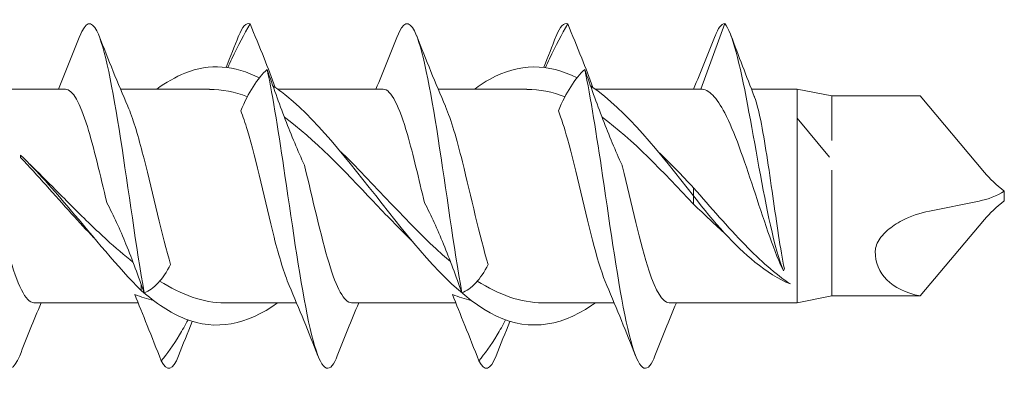
# Model space of a CAD drawing. Units: millimetres. Extents: x 1746 to 2437, y 1614 to 2701.
# Drawn here: x 2169 to 2197, y 1805 to 1816 of the extents above; entities that cross this region are included whole.
import ezdxf

# ---------------------------------------------------------------- set-up
doc = ezdxf.new("R2010")
doc.units = ezdxf.units.MM
doc.layers.get('0').update_dxf_attribs({"lineweight": 5})

msp = doc.modelspace()

# ---------------------------------------------------------------- linework, layer by layer
for p, q in [((2189.263, 1815.4), (2188.571, 1813.5)), ((2167.163, 1813.5), (2170.171, 1813.5)), ((2171.763, 1813.5), (2173.347, 1813.5)), ((2173.347, 1813.5), (2174.336, 1813.5)), ((2176.313, 1813.5), (2179.371, 1813.5)), ((2180.963, 1813.5), (2182.547, 1813.5)), ((2182.547, 1813.5), (2183.536, 1813.5)), ((2185.513, 1813.5), (2188.571, 1813.5)), ((2190.038, 1813.5), (2191.363, 1813.5)), ((2191.363, 1812.659), (2191.363, 1813.5)), ((2192.363, 1813.3), (2191.363, 1813.5)), ((2192.363, 1813.3), (2192.363, 1812.013)), ((2192.363, 1813.3), (2194.929, 1813.3)), ((2196.791, 1811.081), (2194.929, 1813.3)), ((2191.363, 1810.448), (2191.363, 1812.659)), ((2192.302, 1811.525), (2191.363, 1812.659)), ((2168.864, 1811.578), (2168.868, 1811.584)), ((2168.868, 1811.584), (2168.87, 1811.514)), ((2192.363, 1811.15), (2192.363, 1810.382)), ((2188.363, 1810.4), (2188.363, 1810.64)), ((2191.363, 1808.703), (2191.363, 1810.448)), ((2197.363, 1810.261), (2197.363, 1810.539)), ((2188.363, 1810.16), (2188.363, 1810.4)), ((2192.363, 1810.382), (2192.363, 1809.094)), ((2195.191, 1809.96), (2196.634, 1810.252)), ((2196.791, 1809.719), (2194.929, 1807.5)), ((2192.363, 1807.5), (2192.363, 1809.094)), ((2191.363, 1807.3), (2191.363, 1808.703)), ((2190.935, 1808.284), (2190.963, 1808.232)), ((2190.963, 1808.232), (2190.991, 1808.284)), ((2172.363, 1807.837), (2172.363, 1807.659)), ((2192.363, 1807.5), (2191.363, 1807.3)), ((2192.363, 1807.5), (2194.929, 1807.5)), ((2169.254, 1807.3), (2172.275, 1807.3)), ((2175.778, 1807.3), (2174.79, 1807.3)), ((2175.778, 1807.3), (2176.862, 1807.3)), ((2178.454, 1807.3), (2181.475, 1807.3)), ((2184.978, 1807.3), (2183.99, 1807.3)), ((2184.978, 1807.3), (2186.062, 1807.3)), ((2187.654, 1807.3), (2191.363, 1807.3))]:
    msp.add_line(p, q)
for centre, major_axis, ratio, start_param, end_param in [((2168.822, 1810.4), (0.238, -3.1), 0.045868, 1.934673, 1.957068), ((2198.376, 1810.748), (-1.857, 1.113), 0.345535, 0.785398, 1.211254), ((2196.653, 1811.11), (1.3, 0.449), 0.599393, 4.493522, 5.071931), ((2198.376, 1810.052), (-1.857, -1.113), 0.345535, 5.071931, 5.497787), ((2198.201, 1810.374), (-4.471, -2.085), 0.466308, 6.061558, 6.84312)]:
    msp.add_ellipse(centre, major_axis=major_axis, ratio=ratio, start_param=start_param, end_param=end_param)
for points, knots in [([(2168.843, 1805.767), (2168.674, 1805.344), (2168.505, 1805.286), (2168.336, 1805.638), (2168.108, 1806.113), (2167.879, 1807.325), (2167.651, 1808.804), (2167.422, 1810.283), (2167.193, 1811.993), (2166.965, 1813.271), (2166.736, 1814.548), (2166.508, 1815.363), (2166.279, 1815.399), (2166.18, 1815.414), (2166.082, 1815.284), (2165.983, 1815.03)], [27.891853, 27.891853, 27.891853, 27.891853, 28.583844, 28.583844, 28.583844, 29.520238, 29.520238, 29.520238, 30.456632, 30.456632, 30.456632, 31.393026, 31.393026, 31.393026, 31.798408, 31.798408, 31.798408, 31.798408]), ([(2172.449, 1807.591), (2172.221, 1808.883), (2171.992, 1810.596), (2171.764, 1812.067), (2171.535, 1813.539), (2171.307, 1814.732), (2171.078, 1815.185), (2170.913, 1815.512), (2170.748, 1815.447), (2170.583, 1815.033)], [22.96548, 22.96548, 22.96548, 22.96548, 23.901874, 23.901874, 23.901874, 24.838268, 24.838268, 24.838268, 25.515222, 25.515222, 25.515222, 25.515222]), ([(2174.869, 1814.13), (2174.909, 1814.214), (2174.949, 1814.298), (2175.171, 1814.76), (2175.346, 1815.098), (2175.516, 1815.387)], [0.1164944, 0.1164944, 0.1164944, 0.1164944, 0.1496795, 0.1496795, 0.3045509, 0.3045509, 0.3045509, 0.3045509]), ([(2175.516, 1815.387), (2175.65, 1815.068), (2175.787, 1814.734), (2176.034, 1814.111), (2176.145, 1813.827), (2176.246, 1813.547)], [0, 0, 0, 0, 0.1104879, 0.1104879, 0.201955, 0.201955, 0.201955, 0.201955]), ([(2181.649, 1807.591), (2181.421, 1808.883), (2181.192, 1810.596), (2180.964, 1812.067), (2180.735, 1813.539), (2180.507, 1814.732), (2180.278, 1815.185), (2180.113, 1815.512), (2179.948, 1815.447), (2179.783, 1815.033)], [10.39911, 10.39911, 10.39911, 10.39911, 11.335504, 11.335504, 11.335504, 12.271897, 12.271897, 12.271897, 12.948852, 12.948852, 12.948852, 12.948852]), ([(2184.069, 1814.13), (2184.109, 1814.214), (2184.149, 1814.298), (2184.371, 1814.76), (2184.546, 1815.098), (2184.716, 1815.387)], [0.1164944, 0.1164944, 0.1164944, 0.1164944, 0.1496795, 0.1496795, 0.3045509, 0.3045509, 0.3045509, 0.3045509]), ([(2184.716, 1815.387), (2184.85, 1815.068), (2184.987, 1814.734), (2185.234, 1814.111), (2185.345, 1813.827), (2185.446, 1813.547)], [0, 0, 0, 0, 0.1104879, 0.1104879, 0.201955, 0.201955, 0.201955, 0.201955]), ([(2189.263, 1815.4), (2189.483, 1815.163), (2189.704, 1814.215), (2189.925, 1813.052), (2190.146, 1811.888), (2190.366, 1810.548), (2190.587, 1809.555), (2190.712, 1808.992), (2190.837, 1808.546), (2190.963, 1808.232)], [0, 0, 0, 0, 0.904512, 0.904512, 0.904512, 1.809025, 1.809025, 1.809025, 2.322047, 2.322047, 2.322047, 2.322047]), ([(2175.788, 1813.821), (2175.068, 1814.188), (2174.349, 1814.25), (2173.629, 1813.961), (2173.357, 1813.852), (2173.085, 1813.695), (2172.813, 1813.499)], [4.294021, 4.294021, 4.294021, 4.294021, 5.031104, 5.031104, 5.031104, 5.310028, 5.310028, 5.310028, 5.310028]), ([(2184.988, 1813.824), (2184.148, 1814.253), (2183.309, 1814.25), (2182.469, 1813.79), (2182.317, 1813.707), (2182.165, 1813.609), (2182.013, 1813.498)], [1.152428, 1.152428, 1.152428, 1.152428, 2.012442, 2.012442, 2.012442, 2.168435, 2.168435, 2.168435, 2.168435]), ([(2176.009, 1814.07), (2175.875, 1813.945), (2175.738, 1813.777), (2175.479, 1813.37), (2175.356, 1813.138), (2175.246, 1812.871)], [0, 0, 0, 0, 0.1104879, 0.1104879, 0.2120707, 0.2120707, 0.2120707, 0.2120707]), ([(2178.043, 1805.765), (2177.994, 1805.64), (2177.946, 1805.545), (2177.897, 1805.484), (2177.669, 1805.199), (2177.44, 1805.684), (2177.212, 1806.751), (2176.983, 1807.818), (2176.755, 1809.441), (2176.526, 1810.99), (2176.354, 1812.158), (2176.182, 1813.271), (2176.009, 1814.07)], [15.325482, 15.325482, 15.325482, 15.325482, 15.524294, 15.524294, 15.524294, 16.460688, 16.460688, 16.460688, 17.397082, 17.397082, 17.397082, 18.102876, 18.102876, 18.102876, 18.102876]), ([(2177.09, 1811.295), (2176.897, 1811.71), (2176.714, 1812.157), (2176.354, 1813.096), (2176.179, 1813.584), (2176.009, 1814.07)], [0, 0, 0, 0, 0.1496795, 0.1496795, 0.3045509, 0.3045509, 0.3045509, 0.3045509]), ([(2185.209, 1814.07), (2185.075, 1813.945), (2184.938, 1813.777), (2184.679, 1813.37), (2184.556, 1813.138), (2184.446, 1812.871)], [0, 0, 0, 0, 0.1104879, 0.1104879, 0.2120707, 0.2120707, 0.2120707, 0.2120707]), ([(2187.243, 1805.765), (2187.194, 1805.64), (2187.146, 1805.545), (2187.097, 1805.484), (2186.869, 1805.199), (2186.64, 1805.684), (2186.412, 1806.751), (2186.183, 1807.818), (2185.955, 1809.441), (2185.726, 1810.99), (2185.554, 1812.158), (2185.382, 1813.271), (2185.209, 1814.07)], [2.759111, 2.759111, 2.759111, 2.759111, 2.957923, 2.957923, 2.957923, 3.894317, 3.894317, 3.894317, 4.830711, 4.830711, 4.830711, 5.536505, 5.536505, 5.536505, 5.536505]), ([(2186.29, 1811.295), (2186.097, 1811.71), (2185.914, 1812.157), (2185.554, 1813.096), (2185.379, 1813.584), (2185.209, 1814.07)], [0, 0, 0, 0, 0.1496795, 0.1496795, 0.3045509, 0.3045509, 0.3045509, 0.3045509]), ([(2185.513, 1807.3), (2185.481, 1807.277), (2185.448, 1807.254), (2185.416, 1807.232), (2184.434, 1806.559), (2183.452, 1806.472), (2182.469, 1807.01), (2181.487, 1807.548), (2180.505, 1808.692), (2179.523, 1809.94), (2178.54, 1811.189), (2177.558, 1812.5), (2176.576, 1813.298), (2176.443, 1813.406), (2176.31, 1813.504), (2176.177, 1813.592)], [0.973158, 0.973158, 0.973158, 0.973158, 1.006221, 1.006221, 1.006221, 2.012442, 2.012442, 2.012442, 3.018662, 3.018662, 3.018662, 4.024883, 4.024883, 4.024883, 4.161025, 4.161025, 4.161025, 4.161025]), ([(2188.363, 1810.4), (2187.38, 1811.658), (2186.398, 1812.895), (2185.416, 1813.568), (2185.403, 1813.577), (2185.39, 1813.586), (2185.377, 1813.594)], [0, 0, 0, 0, 1.006221, 1.006221, 1.006221, 1.019432, 1.019432, 1.019432, 1.019432]), ([(2171.367, 1810.206), (2171.179, 1811), (2170.99, 1811.813), (2170.802, 1812.419), (2170.592, 1813.094), (2170.381, 1813.489), (2170.171, 1813.497)], [23.499248, 23.499248, 23.499248, 23.499248, 24.271047, 24.271047, 24.271047, 25.132741, 25.132741, 25.132741, 25.132741]), ([(2180.569, 1810.198), (2180.403, 1810.896), (2180.238, 1811.609), (2180.073, 1812.182), (2179.839, 1812.992), (2179.605, 1813.493), (2179.371, 1813.499)], [10.93045, 10.93045, 10.93045, 10.93045, 11.607892, 11.607892, 11.607892, 12.566371, 12.566371, 12.566371, 12.566371]), ([(2190.935, 1808.284), (2190.795, 1808.595), (2190.657, 1808.962), (2190.378, 1809.763), (2190.24, 1810.188), (2189.961, 1811.036), (2189.823, 1811.45), (2189.544, 1812.204), (2189.405, 1812.538), (2189.15, 1813.029), (2189.035, 1813.203), (2188.802, 1813.44), (2188.687, 1813.5), (2188.571, 1813.5)], [0, 0, 0, 0, 0.1342007, 0.1342007, 0.2684014, 0.2684014, 0.4026021, 0.4026021, 0.5368027, 0.5368027, 0.6484254, 0.6484254, 0.7600481, 0.7600481, 0.7600481, 0.7600481]), ([(2190.122, 1813.283), (2190.125, 1813.276), (2190.127, 1813.27), (2190.189, 1813.107), (2190.247, 1812.878), (2190.364, 1812.3), (2190.422, 1811.957), (2190.54, 1811.203), (2190.598, 1810.799), (2190.712, 1810.003), (2190.768, 1809.619), (2190.879, 1808.898), (2190.935, 1808.568), (2190.991, 1808.284)], [0.1183783, 0.1183783, 0.1183783, 0.1183783, 0.1236185, 0.1236185, 0.247237, 0.247237, 0.3708555, 0.3708555, 0.494474, 0.494474, 0.6119988, 0.6119988, 0.7295236, 0.7295236, 0.7295236, 0.7295236]), ([(2167.376, 1812.992), (2167.504, 1812.697), (2167.632, 1812.288), (2167.76, 1811.805), (2168.017, 1810.833), (2168.275, 1809.597), (2168.532, 1808.688), (2168.773, 1807.839), (2169.014, 1807.306), (2169.254, 1807.301)], [-30.840354, -30.840354, -30.840354, -30.840354, -30.315393, -30.315393, -30.315393, -29.26013, -29.26013, -29.26013, -28.274334, -28.274334, -28.274334, -28.274334]), ([(2171.976, 1812.993), (2172.116, 1812.669), (2172.255, 1812.21), (2172.395, 1811.669), (2172.653, 1810.675), (2172.91, 1809.444), (2173.168, 1808.565), (2173.183, 1808.514), (2173.198, 1808.464), (2173.213, 1808.415)], [-24.557168, -24.557168, -24.557168, -24.557168, -23.983816, -23.983816, -23.983816, -22.928553, -22.928553, -22.928553, -22.867097, -22.867097, -22.867097, -22.867097]), ([(2176.65, 1807.807), (2176.503, 1808.146), (2176.357, 1808.635), (2176.21, 1809.208), (2175.952, 1810.215), (2175.695, 1811.442), (2175.437, 1812.303), (2175.374, 1812.516), (2175.31, 1812.705), (2175.246, 1812.871)], [16.283536, 16.283536, 16.283536, 16.283536, 16.884207, 16.884207, 16.884207, 17.93947, 17.93947, 17.93947, 18.201259, 18.201259, 18.201259, 18.201259]), ([(2181.176, 1812.994), (2181.339, 1812.614), (2181.503, 1812.046), (2181.666, 1811.39), (2181.915, 1810.391), (2182.164, 1809.226), (2182.413, 1808.415)], [-11.990798, -11.990798, -11.990798, -11.990798, -11.320661, -11.320661, -11.320661, -10.300726, -10.300726, -10.300726, -10.300726]), ([(2185.85, 1807.808), (2185.727, 1808.091), (2185.604, 1808.478), (2185.481, 1808.938), (2185.223, 1809.899), (2184.966, 1811.135), (2184.708, 1812.057), (2184.621, 1812.37), (2184.533, 1812.643), (2184.446, 1812.871)], [3.717165, 3.717165, 3.717165, 3.717165, 4.221052, 4.221052, 4.221052, 5.276315, 5.276315, 5.276315, 5.634889, 5.634889, 5.634889, 5.634889]), ([(2180.185, 1809.122), (2179.821, 1809.471), (2179.456, 1809.85), (2179.092, 1810.235), (2178.232, 1811.144), (2177.372, 1812.061), (2176.513, 1812.681)], [2.792527, 2.792527, 2.792527, 2.792527, 3.165789, 3.165789, 3.165789, 4.046446, 4.046446, 4.046446, 4.046446]), ([(2178.14, 1811.683), (2179.125, 1810.734), (2180.109, 1809.567), (2181.094, 1808.696), (2181.168, 1808.63), (2181.243, 1808.566), (2181.317, 1808.504)], [-3.490659, -3.490659, -3.490659, -3.490659, -2.482226, -2.482226, -2.482226, -2.405883, -2.405883, -2.405883, -2.405883]), ([(2172.363, 1807.659), (2171.677, 1808.34), (2170.512, 1809.799), (2169.347, 1811.12), (2168.868, 1811.584)], [0, 0, 0, 0, 0.70343, 1.195171, 1.195171, 1.195171, 1.195171]), ([(2170.994, 1809.188), (2170.778, 1809.41), (2170.563, 1809.643), (2169.852, 1810.431), (2169.365, 1810.994), (2168.87, 1811.514)], [0.206224, 0.206224, 0.206224, 0.206224, 0.3037123, 0.3037123, 0.5271661, 0.5271661, 0.5271661, 0.5271661]), ([(2169.132, 1811.323), (2169.382, 1811.08), (2169.632, 1810.83), (2170.221, 1810.237), (2170.558, 1809.896), (2171.053, 1809.419), (2171.208, 1809.273), (2171.363, 1809.132)], [0.038204, 0.038204, 0.038204, 0.038204, 0.1453559, 0.1453559, 0.2893199, 0.2893199, 0.355351, 0.355351, 0.355351, 0.355351]), ([(2177.09, 1811.295), (2177.328, 1810.331), (2177.566, 1809.228), (2177.803, 1808.447), (2178.02, 1807.733), (2178.237, 1807.31), (2178.454, 1807.303)], [-17.571535, -17.571535, -17.571535, -17.571535, -16.596975, -16.596975, -16.596975, -15.707963, -15.707963, -15.707963, -15.707963]), ([(2186.29, 1811.295), (2186.294, 1811.279), (2186.298, 1811.263), (2186.302, 1811.247), (2186.559, 1810.198), (2186.817, 1808.999), (2187.074, 1808.223), (2187.268, 1807.64), (2187.461, 1807.313), (2187.654, 1807.305)], [-5.005165, -5.005165, -5.005165, -5.005165, -4.989083, -4.989083, -4.989083, -3.93382, -3.93382, -3.93382, -3.141593, -3.141593, -3.141593, -3.141593]), ([(2188.363, 1810.64), (2188.611, 1810.355), (2188.859, 1810.069), (2189.356, 1809.508), (2189.604, 1809.235), (2190.294, 1808.527), (2190.728, 1808.138), (2191.167, 1807.848)], [0, 0, 0, 0, 0.1135863, 0.1135863, 0.2275449, 0.2275449, 0.429828, 0.429828, 0.429828, 0.429828]), ([(2171.369, 1810.198), (2171.562, 1809.838), (2171.744, 1809.434), (2172.105, 1808.552), (2172.279, 1808.077), (2172.449, 1807.591)], [0, 0, 0, 0, 0.1496795, 0.1496795, 0.3045509, 0.3045509, 0.3045509, 0.3045509]), ([(2180.569, 1810.198), (2180.762, 1809.838), (2180.944, 1809.434), (2181.305, 1808.552), (2181.479, 1808.077), (2181.649, 1807.591)], [0, 0, 0, 0, 0.1496795, 0.1496795, 0.3045509, 0.3045509, 0.3045509, 0.3045509]), ([(2188.363, 1810.4), (2188.955, 1809.636), (2189.89, 1808.57), (2190.824, 1807.991), (2191.167, 1807.848)], [0, 0, 0, 0, 0.6086869, 0.9606342, 0.9606342, 0.9606342, 0.9606342]), ([(2193.626, 1808.798), (2193.627, 1808.859), (2193.639, 1808.921), (2193.687, 1809.051), (2193.723, 1809.116), (2193.827, 1809.261), (2193.901, 1809.337), (2194.098, 1809.508), (2194.243, 1809.605), (2194.645, 1809.811), (2194.913, 1809.903), (2195.191, 1809.96)], [0, 0, 0, 0, 0.0213758, 0.0213758, 0.0439102, 0.0439102, 0.0749996, 0.0749996, 0.1228144, 0.1228144, 0.1913155, 0.1913155, 0.1913155, 0.1913155]), ([(2172.449, 1807.591), (2172.584, 1807.641), (2172.72, 1807.736), (2172.98, 1808.017), (2173.103, 1808.194), (2173.213, 1808.415)], [0, 0, 0, 0, 0.1104879, 0.1104879, 0.2120707, 0.2120707, 0.2120707, 0.2120707]), ([(2181.649, 1807.591), (2181.784, 1807.641), (2181.92, 1807.736), (2182.18, 1808.017), (2182.303, 1808.194), (2182.413, 1808.415)], [0, 0, 0, 0, 0.1104879, 0.1104879, 0.2120707, 0.2120707, 0.2120707, 0.2120707]), ([(2176.313, 1807.301), (2175.418, 1806.663), (2174.524, 1806.48), (2173.629, 1806.839), (2173.207, 1807.008), (2172.785, 1807.292), (2172.363, 1807.659)], [4.11475, 4.11475, 4.11475, 4.11475, 5.031104, 5.031104, 5.031104, 5.463639, 5.463639, 5.463639, 5.463639]), ([(2172.943, 1805.624), (2172.808, 1805.963), (2172.672, 1806.308), (2172.412, 1806.957), (2172.289, 1807.26), (2172.179, 1807.543)], [0, 0, 0, 0, 0.1104879, 0.1104879, 0.2120707, 0.2120707, 0.2120707, 0.2120707]), ([(2182.143, 1805.624), (2182.008, 1805.963), (2181.872, 1806.308), (2181.612, 1806.957), (2181.489, 1807.26), (2181.379, 1807.543)], [0, 0, 0, 0, 0.1104879, 0.1104879, 0.2120707, 0.2120707, 0.2120707, 0.2120707]), ([(2173.719, 1806.804), (2173.635, 1806.65), (2173.552, 1806.505), (2173.287, 1806.067), (2173.113, 1805.817), (2172.943, 1805.624)], [0.0806824, 0.0806824, 0.0806824, 0.0806824, 0.1496795, 0.1496795, 0.3045509, 0.3045509, 0.3045509, 0.3045509]), ([(2182.919, 1806.804), (2182.835, 1806.65), (2182.752, 1806.505), (2182.487, 1806.067), (2182.313, 1805.817), (2182.143, 1805.624)], [0.0806824, 0.0806824, 0.0806824, 0.0806824, 0.1496795, 0.1496795, 0.3045509, 0.3045509, 0.3045509, 0.3045509])]:
    msp.add_open_spline(points, degree=3, knots=knots)
for points in [[(2175.516, 1815.387), (2175.405, 1815.442), (2175.294, 1815.313), (2175.183, 1815.03)], [(2184.716, 1815.387), (2184.605, 1815.442), (2184.494, 1815.313), (2184.383, 1815.03)], [(2189.263, 1815.4), (2189.169, 1815.4), (2189.076, 1815.27), (2188.983, 1815.031)], [(2169.962, 1813.5), (2170.175, 1814.009), (2170.38, 1814.524), (2170.583, 1815.039)], [(2171.143, 1815.039), (2171.411, 1814.354), (2171.685, 1813.67), (2171.976, 1813.001)], [(2174.824, 1814.135), (2174.945, 1814.435), (2175.064, 1814.737), (2175.183, 1815.039)], [(2179.162, 1813.5), (2179.375, 1814.009), (2179.58, 1814.524), (2179.783, 1815.039)], [(2180.343, 1815.039), (2180.611, 1814.354), (2180.885, 1813.67), (2181.176, 1813.001)], [(2184.024, 1814.135), (2184.145, 1814.435), (2184.264, 1814.737), (2184.383, 1815.039)], [(2188.362, 1813.5), (2188.575, 1814.009), (2188.78, 1814.524), (2188.983, 1815.039)], [(2189.446, 1815.055), (2189.668, 1814.463), (2189.892, 1813.871), (2190.122, 1813.283)], [(2175.439, 1813.279), (2175.071, 1813.419), (2174.703, 1813.49), (2174.336, 1813.49)], [(2184.639, 1813.279), (2184.271, 1813.418), (2183.903, 1813.489), (2183.536, 1813.491)], [(2188.363, 1810.16), (2187.479, 1811.092), (2186.596, 1812.044), (2185.713, 1812.681)], [(2187.34, 1811.683), (2187.681, 1811.354), (2188.022, 1811), (2188.363, 1810.64)], [(2171.369, 1810.198), (2171.367, 1810.201), (2171.365, 1810.203), (2171.363, 1810.205)], [(2189.297, 1809.283), (2188.987, 1809.565), (2188.677, 1809.86), (2188.363, 1810.16)], [(2171.363, 1809.132), (2171.617, 1808.901), (2171.87, 1808.684), (2172.124, 1808.485)], [(2172.895, 1807.932), (2173.526, 1807.535), (2174.158, 1807.302), (2174.79, 1807.3)], [(2182.095, 1807.933), (2182.726, 1807.535), (2183.358, 1807.304), (2183.99, 1807.301)], [(2177.483, 1805.761), (2177.214, 1806.446), (2176.94, 1807.13), (2176.65, 1807.8)], [(2186.683, 1805.761), (2186.414, 1806.446), (2186.14, 1807.13), (2185.85, 1807.8)], [(2172.715, 1807.372), (2172.536, 1807.414), (2172.358, 1807.472), (2172.179, 1807.543)], [(2181.915, 1807.373), (2181.736, 1807.414), (2181.558, 1807.472), (2181.379, 1807.543)], [(2169.463, 1807.3), (2169.25, 1806.792), (2169.045, 1806.277), (2168.843, 1805.761)], [(2178.663, 1807.3), (2178.45, 1806.792), (2178.245, 1806.277), (2178.043, 1805.761)], [(2187.863, 1807.3), (2187.65, 1806.792), (2187.445, 1806.277), (2187.243, 1805.761)], [(2173.842, 1806.763), (2173.706, 1806.431), (2173.574, 1806.096), (2173.443, 1805.761)], [(2183.042, 1806.763), (2182.906, 1806.431), (2182.774, 1806.096), (2182.643, 1805.761)], [(2173.443, 1805.761), (2173.276, 1805.338), (2173.109, 1805.287), (2172.943, 1805.624)], [(2182.643, 1805.761), (2182.476, 1805.338), (2182.309, 1805.287), (2182.143, 1805.624)]]:
    msp.add_open_spline(points, degree=3)

doc.saveas('drawing.dxf')
